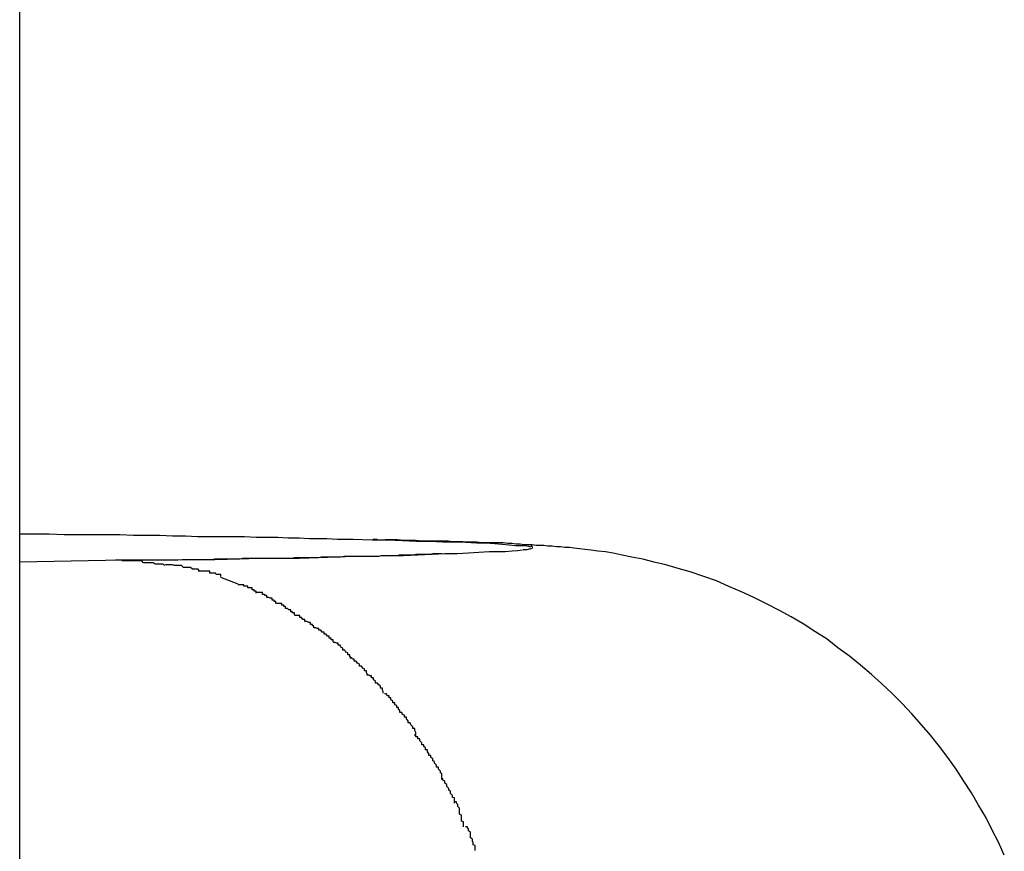
# Model space of a CAD drawing. Extents: x -43 to 43, y -53 to 53.
# Drawn here: x 0 to 0, y -21 to -21 of the extents above; entities that cross this region are included whole.
import ezdxf

# ---------------------------------------------------------------- set-up
doc = ezdxf.new("R2010")
doc.units = 0
doc.layers.get('0').update_dxf_attribs({"linetype": 'CONTINUOUS'})

msp = doc.modelspace()

# ---------------------------------------------------------------- linework, layer by layer
at = {"color": 0}
for points in [[(-0.2148, -30.8118), (-0.2148, -0.684)], [(-0.2148, -21.2689), (-0.2125, -21.2689), (-0.2102, -21.2689), (-0.2079, -21.269), (-0.2057, -21.269), (-0.2035, -21.269), (-0.2013, -21.269), (-0.1992, -21.269), (-0.1971, -21.2691), (-0.195, -21.2691), (-0.193, -21.2691), (-0.191, -21.2692), (-0.189, -21.2692), (-0.1871, -21.2693), (-0.1852, -21.2693), (-0.1834, -21.2693), (-0.1815, -21.2693), (-0.1798, -21.2693), (-0.178, -21.2694), (-0.1763, -21.2694), (-0.1746, -21.2694), (-0.173, -21.2695), (-0.1713, -21.2695), (-0.1697, -21.2696), (-0.1683, -21.2696), (-0.167, -21.2696), (-0.1653, -21.2697), (-0.1629, -21.2697), (-0.1599, -21.2698)], [(-0.1599, -21.2698), (-0.1598, -21.2698), (-0.1597, -21.2697), (-0.1596, -21.2697), (-0.1595, -21.2697), (-0.1595, -21.2697), (-0.1595, -21.2697), (-0.1594, -21.2697), (-0.1593, -21.2697), (-0.1592, -21.2697), (-0.1592, -21.2697), (-0.1592, -21.2697), (-0.1591, -21.2698), (-0.159, -21.2698), (-0.1589, -21.2698), (-0.1589, -21.2698), (-0.1588, -21.2698), (-0.1587, -21.2698), (-0.1587, -21.2698), (-0.1586, -21.2698), (-0.1585, -21.2698), (-0.1585, -21.2698), (-0.1584, -21.2698), (-0.1583, -21.2698), (-0.1583, -21.2698), (-0.1582, -21.2698), (-0.1582, -21.2698), (-0.158, -21.2698), (-0.1579, -21.2698)], [(-0.1599, -21.2698), (-0.1575, -21.2698), (-0.1552, -21.2699), (-0.153, -21.27), (-0.1509, -21.27), (-0.1489, -21.2701), (-0.1471, -21.2701), (-0.1454, -21.2702), (-0.1437, -21.2703), (-0.1423, -21.2703), (-0.1409, -21.2704), (-0.1397, -21.2705), (-0.1386, -21.2706), (-0.1376, -21.2707), (-0.1368, -21.2707), (-0.1361, -21.2707), (-0.1356, -21.2708), (-0.1352, -21.2709)], [(-0.0615, -21.3189), (-0.0624, -21.3169), (-0.0634, -21.315), (-0.0644, -21.313), (-0.0655, -21.3111), (-0.0666, -21.3092), (-0.0678, -21.3074), (-0.069, -21.3055), (-0.0703, -21.3037), (-0.0716, -21.302), (-0.073, -21.3002), (-0.0744, -21.2986), (-0.0759, -21.2969), (-0.0774, -21.2953), (-0.079, -21.2937), (-0.0806, -21.2922), (-0.0822, -21.2908), (-0.0839, -21.2893), (-0.0856, -21.2879), (-0.0874, -21.2866), (-0.0891, -21.2853), (-0.091, -21.2841), (-0.0928, -21.2829), (-0.0947, -21.2818), (-0.0965, -21.2808), (-0.0985, -21.2798), (-0.1005, -21.2788), (-0.1024, -21.2779), (-0.1044, -21.2771), (-0.1063, -21.2762), (-0.1083, -21.2755), (-0.1104, -21.2748), (-0.1123, -21.2743), (-0.1142, -21.2737), (-0.116, -21.2733), (-0.1178, -21.2728), (-0.1195, -21.2725), (-0.121, -21.2722), (-0.1224, -21.2719), (-0.1236, -21.2717), (-0.1248, -21.2716), (-0.1258, -21.2714), (-0.1268, -21.2713), (-0.1276, -21.2712), (-0.1285, -21.2711), (-0.1292, -21.271), (-0.1299, -21.271), (-0.1306, -21.2709), (-0.1312, -21.2709), (-0.1319, -21.2708), (-0.1326, -21.2708), (-0.1332, -21.2707), (-0.1338, -21.2707), (-0.1344, -21.2707), (-0.135, -21.2706), (-0.1356, -21.2706), (-0.1363, -21.2706), (-0.1369, -21.2705), (-0.1375, -21.2705), (-0.1382, -21.2704), (-0.1388, -21.2704), (-0.1395, -21.2703), (-0.1401, -21.2703), (-0.1408, -21.2703), (-0.1415, -21.2703), (-0.1422, -21.2703), (-0.1429, -21.2703), (-0.1436, -21.2702), (-0.1444, -21.2702), (-0.1451, -21.2702), (-0.1458, -21.2701), (-0.1466, -21.2701), (-0.1474, -21.2701), (-0.1481, -21.27), (-0.149, -21.27), (-0.1498, -21.27), (-0.1506, -21.27), (-0.1515, -21.27), (-0.1523, -21.27), (-0.1532, -21.2699), (-0.1542, -21.2699), (-0.155, -21.2699), (-0.156, -21.2698), (-0.1579, -21.2698)], [(-0.1365, -21.2714), (-0.1373, -21.2715), (-0.1381, -21.2716), (-0.1392, -21.2717), (-0.1404, -21.2717), (-0.1417, -21.2717), (-0.1433, -21.2718), (-0.1449, -21.2719), (-0.1467, -21.272), (-0.1486, -21.272), (-0.1506, -21.2721), (-0.1528, -21.2722), (-0.1551, -21.2723), (-0.1575, -21.2723), (-0.16, -21.2724), (-0.1627, -21.2724), (-0.1655, -21.2725), (-0.1683, -21.2726), (-0.1713, -21.2727), (-0.1746, -21.2727), (-0.1777, -21.2727), (-0.1805, -21.2728), (-0.1844, -21.2729), (-0.1905, -21.273), (-0.1988, -21.273)], [(-0.1364, -21.2713), (-0.1364, -21.2713), (-0.1361, -21.2713), (-0.1361, -21.2713), (-0.1361, -21.2713), (-0.1361, -21.2713), (-0.1361, -21.2713), (-0.1361, -21.2713), (-0.1361, -21.2713), (-0.1361, -21.2713), (-0.1358, -21.2713), (-0.1358, -21.2713), (-0.1358, -21.2713), (-0.1358, -21.2713), (-0.1358, -21.2713), (-0.1358, -21.2713), (-0.1358, -21.2713), (-0.1358, -21.2713)], [(-0.1364, -21.2713), (-0.1364, -21.2713), (-0.1361, -21.2713), (-0.1361, -21.2713), (-0.1361, -21.2713), (-0.1361, -21.2713), (-0.1361, -21.2713), (-0.1361, -21.2713), (-0.1361, -21.2713), (-0.1361, -21.2713), (-0.1358, -21.2713), (-0.1358, -21.2713), (-0.1358, -21.2713), (-0.1358, -21.2713), (-0.1358, -21.2713), (-0.1358, -21.2713), (-0.1358, -21.2713), (-0.1358, -21.2713)], [(-0.1358, -21.2713), (-0.1358, -21.2713), (-0.1355, -21.2712), (-0.1355, -21.2712), (-0.1355, -21.2712), (-0.1355, -21.2712), (-0.1355, -21.2712), (-0.1355, -21.2712), (-0.1355, -21.2712), (-0.1355, -21.2712), (-0.1353, -21.2712), (-0.1353, -21.2712), (-0.1353, -21.2712), (-0.1353, -21.2712), (-0.1353, -21.2712), (-0.1353, -21.2712), (-0.1353, -21.2712), (-0.1353, -21.2712)], [(-0.1358, -21.2713), (-0.1358, -21.2713), (-0.1355, -21.2712), (-0.1355, -21.2712), (-0.1355, -21.2712), (-0.1355, -21.2712), (-0.1355, -21.2712), (-0.1355, -21.2712), (-0.1355, -21.2712), (-0.1355, -21.2712), (-0.1353, -21.2712), (-0.1353, -21.2712), (-0.1353, -21.2712), (-0.1353, -21.2712), (-0.1353, -21.2712), (-0.1353, -21.2712), (-0.1353, -21.2712), (-0.1353, -21.2712)], [(-0.1353, -21.2712), (-0.1353, -21.2712), (-0.135, -21.2711), (-0.135, -21.2711), (-0.135, -21.2711), (-0.135, -21.2711), (-0.135, -21.2711), (-0.135, -21.2711), (-0.135, -21.2711), (-0.135, -21.2711), (-0.135, -21.2711), (-0.135, -21.2711), (-0.135, -21.2711), (-0.135, -21.2711), (-0.135, -21.2711), (-0.135, -21.2711), (-0.135, -21.2711), (-0.135, -21.2711)], [(-0.1353, -21.2712), (-0.1353, -21.2712), (-0.135, -21.2711), (-0.135, -21.2711), (-0.135, -21.2711), (-0.135, -21.2711), (-0.135, -21.2711), (-0.135, -21.2711), (-0.135, -21.2711), (-0.135, -21.2711), (-0.135, -21.2711), (-0.135, -21.2711), (-0.135, -21.2711), (-0.135, -21.2711), (-0.135, -21.2711), (-0.135, -21.2711), (-0.135, -21.2711), (-0.135, -21.2711)], [(-0.135, -21.2709), (-0.135, -21.2709), (-0.135, -21.2708), (-0.135, -21.2708), (-0.135, -21.2708), (-0.135, -21.2708), (-0.135, -21.2708), (-0.135, -21.2708), (-0.135, -21.2708), (-0.135, -21.2708), (-0.135, -21.2708), (-0.135, -21.2708), (-0.135, -21.2708), (-0.135, -21.2708), (-0.135, -21.2708), (-0.135, -21.2708), (-0.135, -21.2708), (-0.1352, -21.2708)], [(-0.135, -21.2709), (-0.135, -21.2709), (-0.135, -21.2708), (-0.135, -21.2708), (-0.135, -21.2708), (-0.135, -21.2708), (-0.135, -21.2708), (-0.135, -21.2708), (-0.135, -21.2708), (-0.135, -21.2708), (-0.135, -21.2708), (-0.135, -21.2708), (-0.135, -21.2708), (-0.135, -21.2708), (-0.135, -21.2708), (-0.135, -21.2708), (-0.135, -21.2708), (-0.1352, -21.2708)], [(-0.1349, -21.271), (-0.1349, -21.271), (-0.1349, -21.271), (-0.1349, -21.271), (-0.1349, -21.271), (-0.1349, -21.271), (-0.1349, -21.271), (-0.1349, -21.271), (-0.1349, -21.271), (-0.1349, -21.271), (-0.1349, -21.271), (-0.1349, -21.271), (-0.1349, -21.271), (-0.1349, -21.271), (-0.1349, -21.271), (-0.1349, -21.271), (-0.1349, -21.271), (-0.135, -21.271)], [(-0.1349, -21.271), (-0.1349, -21.271), (-0.1349, -21.271), (-0.1349, -21.271), (-0.1349, -21.271), (-0.1349, -21.271), (-0.1349, -21.271), (-0.1349, -21.271), (-0.1349, -21.271), (-0.1349, -21.271), (-0.1349, -21.271), (-0.1349, -21.271), (-0.1349, -21.271), (-0.1349, -21.271), (-0.1349, -21.271), (-0.1349, -21.271), (-0.1349, -21.271), (-0.135, -21.271)], [(-0.135, -21.271), (-0.135, -21.271), (-0.135, -21.271), (-0.135, -21.271), (-0.135, -21.271), (-0.135, -21.271), (-0.135, -21.271), (-0.135, -21.271), (-0.135, -21.271), (-0.135, -21.271), (-0.135, -21.271), (-0.135, -21.271), (-0.135, -21.271), (-0.135, -21.271), (-0.135, -21.271), (-0.135, -21.271), (-0.135, -21.271), (-0.135, -21.271), (-0.135, -21.271), (-0.1349, -21.271), (-0.1349, -21.271), (-0.1349, -21.271), (-0.1349, -21.271), (-0.1349, -21.271), (-0.1349, -21.271), (-0.1349, -21.271), (-0.1349, -21.271), (-0.1349, -21.271), (-0.1349, -21.271), (-0.1349, -21.271), (-0.1349, -21.271), (-0.1349, -21.271), (-0.1349, -21.271), (-0.1349, -21.271), (-0.1349, -21.271)], [(-0.135, -21.271), (-0.135, -21.271), (-0.135, -21.271), (-0.135, -21.271), (-0.135, -21.271), (-0.135, -21.271), (-0.135, -21.271), (-0.135, -21.271), (-0.135, -21.271), (-0.135, -21.271), (-0.135, -21.271), (-0.135, -21.271), (-0.135, -21.271), (-0.135, -21.271), (-0.135, -21.271), (-0.135, -21.271), (-0.135, -21.271), (-0.135, -21.271), (-0.135, -21.271), (-0.1349, -21.271), (-0.1349, -21.271), (-0.1349, -21.271), (-0.1349, -21.271), (-0.1349, -21.271), (-0.1349, -21.271), (-0.1349, -21.271), (-0.1349, -21.271), (-0.1349, -21.271), (-0.1349, -21.271), (-0.1349, -21.271), (-0.1349, -21.271), (-0.1349, -21.271), (-0.1349, -21.271), (-0.1349, -21.271), (-0.1349, -21.271)], [(-0.1349, -21.271), (-0.1349, -21.271), (-0.1349, -21.271), (-0.1349, -21.271), (-0.1349, -21.271), (-0.1349, -21.271), (-0.1349, -21.271), (-0.1349, -21.271), (-0.1349, -21.271), (-0.1349, -21.271), (-0.1349, -21.271), (-0.1349, -21.271), (-0.1349, -21.271), (-0.1349, -21.271), (-0.1349, -21.271), (-0.1349, -21.271), (-0.1349, -21.271), (-0.1349, -21.271)], [(-0.1349, -21.271), (-0.1349, -21.271), (-0.1349, -21.271), (-0.1349, -21.271), (-0.1349, -21.271), (-0.1349, -21.271), (-0.1349, -21.271), (-0.1349, -21.271), (-0.1349, -21.271), (-0.1349, -21.271), (-0.1349, -21.271), (-0.1349, -21.271), (-0.1349, -21.271), (-0.1349, -21.271), (-0.1349, -21.271), (-0.1349, -21.271), (-0.1349, -21.271), (-0.1349, -21.271)], [(-0.1988, -21.273), (-0.2148, -21.2733)], [(-0.1491, -21.272), (-0.1494, -21.272), (-0.1497, -21.272), (-0.1499, -21.272), (-0.1502, -21.272), (-0.1505, -21.272), (-0.1508, -21.2721), (-0.1511, -21.2721), (-0.1515, -21.2721), (-0.1518, -21.2721), (-0.1521, -21.2721), (-0.1525, -21.2721), (-0.1528, -21.2721), (-0.1531, -21.2721), (-0.1535, -21.2722), (-0.1538, -21.2722), (-0.1542, -21.2722), (-0.1546, -21.2722), (-0.1549, -21.2722), (-0.1553, -21.2722), (-0.1557, -21.2722), (-0.1561, -21.2723), (-0.1565, -21.2723), (-0.1569, -21.2723), (-0.1572, -21.2723), (-0.1577, -21.2723), (-0.1581, -21.2723), (-0.1585, -21.2723), (-0.1589, -21.2724), (-0.1593, -21.2724), (-0.1598, -21.2724), (-0.1602, -21.2724), (-0.1606, -21.2724), (-0.1611, -21.2724), (-0.1616, -21.2724), (-0.162, -21.2724), (-0.1624, -21.2724), (-0.1629, -21.2724), (-0.1634, -21.2724), (-0.1639, -21.2724), (-0.1643, -21.2724), (-0.1648, -21.2725), (-0.1653, -21.2725), (-0.1658, -21.2725), (-0.1663, -21.2725), (-0.1668, -21.2725), (-0.1673, -21.2725), (-0.1678, -21.2725), (-0.1683, -21.2726), (-0.1688, -21.2726), (-0.1693, -21.2726), (-0.1699, -21.2726), (-0.1703, -21.2726), (-0.1709, -21.2726), (-0.1714, -21.2726), (-0.172, -21.2726), (-0.1725, -21.2727), (-0.1731, -21.2727), (-0.1737, -21.2727), (-0.1742, -21.2727), (-0.1747, -21.2727), (-0.1754, -21.2727), (-0.1759, -21.2727), (-0.1765, -21.2727), (-0.1771, -21.2727), (-0.1777, -21.2727), (-0.1782, -21.2727), (-0.1788, -21.2727), (-0.1794, -21.2727), (-0.1801, -21.2727), (-0.1806, -21.2728), (-0.1812, -21.2728), (-0.1818, -21.2728), (-0.1825, -21.2728), (-0.1831, -21.2728), (-0.1838, -21.2728), (-0.1844, -21.2728), (-0.185, -21.2729), (-0.1856, -21.2729), (-0.1863, -21.2729), (-0.1869, -21.2729), (-0.1875, -21.2729), (-0.1882, -21.2729), (-0.1889, -21.2729), (-0.1895, -21.2729), (-0.1902, -21.273), (-0.1909, -21.273), (-0.1916, -21.273), (-0.1922, -21.273), (-0.1929, -21.273), (-0.1936, -21.273), (-0.1942, -21.273), (-0.1949, -21.273), (-0.1956, -21.273), (-0.1963, -21.273), (-0.197, -21.273), (-0.1977, -21.273), (-0.1985, -21.273), (-0.1992, -21.273), (-0.1999, -21.273)], [(-0.1988, -21.273), (-0.1988, -21.273), (-0.1989, -21.273), (-0.1989, -21.273), (-0.199, -21.273), (-0.199, -21.273), (-0.199, -21.273), (-0.199, -21.273), (-0.1991, -21.273), (-0.1991, -21.273), (-0.1992, -21.273), (-0.1992, -21.273), (-0.1993, -21.273), (-0.1993, -21.273), (-0.1993, -21.273), (-0.1993, -21.273), (-0.1993, -21.273), (-0.1994, -21.273), (-0.1994, -21.273), (-0.1995, -21.273), (-0.1995, -21.273), (-0.1996, -21.273), (-0.1996, -21.273), (-0.1996, -21.273), (-0.1996, -21.273), (-0.1997, -21.273), (-0.1997, -21.273), (-0.1998, -21.273), (-0.1999, -21.273)], [(-0.1922, -21.2738), (-0.1922, -21.2738), (-0.1925, -21.2736), (-0.1928, -21.2736), (-0.1931, -21.2736), (-0.1937, -21.2736), (-0.194, -21.2734), (-0.1946, -21.2734), (-0.1949, -21.2734), (-0.1955, -21.2734), (-0.1958, -21.2731), (-0.1963, -21.2731), (-0.1966, -21.2731), (-0.1972, -21.2731), (-0.1975, -21.2731), (-0.198, -21.2731), (-0.1983, -21.2731), (-0.1989, -21.2731)], [(-0.1922, -21.2738), (-0.1922, -21.2738), (-0.1925, -21.2736), (-0.1928, -21.2736), (-0.1931, -21.2736), (-0.1937, -21.2736), (-0.194, -21.2734), (-0.1946, -21.2734), (-0.1949, -21.2734), (-0.1955, -21.2734), (-0.1958, -21.2731), (-0.1963, -21.2731), (-0.1966, -21.2731), (-0.1972, -21.2731), (-0.1975, -21.2731), (-0.198, -21.2731), (-0.1983, -21.2731), (-0.1989, -21.2731)], [(-0.1868, -21.2747), (-0.1868, -21.2747), (-0.187, -21.2744), (-0.1873, -21.2744), (-0.1876, -21.2744), (-0.1879, -21.2744), (-0.1882, -21.2741), (-0.1885, -21.2741), (-0.1888, -21.2741), (-0.1893, -21.2741), (-0.1896, -21.2738), (-0.1899, -21.2738), (-0.1902, -21.2738), (-0.1907, -21.2738), (-0.191, -21.2737), (-0.1913, -21.2737), (-0.1916, -21.2737), (-0.1921, -21.2737)], [(-0.1868, -21.2747), (-0.1868, -21.2747), (-0.187, -21.2744), (-0.1873, -21.2744), (-0.1876, -21.2744), (-0.1879, -21.2744), (-0.1882, -21.2741), (-0.1885, -21.2741), (-0.1888, -21.2741), (-0.1893, -21.2741), (-0.1896, -21.2738), (-0.1899, -21.2738), (-0.1902, -21.2738), (-0.1907, -21.2738), (-0.191, -21.2737), (-0.1913, -21.2737), (-0.1916, -21.2737), (-0.1921, -21.2737)], [(-0.1835, -21.2755), (-0.1835, -21.2755), (-0.1835, -21.2752), (-0.1838, -21.2752), (-0.1839, -21.2752), (-0.1842, -21.2752), (-0.1843, -21.275), (-0.1846, -21.275), (-0.1849, -21.275), (-0.1852, -21.275), (-0.1852, -21.2747), (-0.1855, -21.2747), (-0.1858, -21.2747), (-0.1861, -21.2747), (-0.1862, -21.2747), (-0.1865, -21.2747), (-0.1867, -21.2747), (-0.187, -21.2747)], [(-0.1835, -21.2755), (-0.1835, -21.2755), (-0.1835, -21.2752), (-0.1838, -21.2752), (-0.1839, -21.2752), (-0.1842, -21.2752), (-0.1843, -21.275), (-0.1846, -21.275), (-0.1849, -21.275), (-0.1852, -21.275), (-0.1852, -21.2747), (-0.1855, -21.2747), (-0.1858, -21.2747), (-0.1861, -21.2747), (-0.1862, -21.2747), (-0.1865, -21.2747), (-0.1867, -21.2747), (-0.187, -21.2747)], [(-0.1808, -21.2767), (-0.1835, -21.2757)], [(-0.178, -21.2781), (-0.178, -21.2781), (-0.178, -21.2778), (-0.1783, -21.2778), (-0.1783, -21.2776), (-0.1786, -21.2776), (-0.1786, -21.2773), (-0.1789, -21.2773), (-0.179, -21.2773), (-0.1793, -21.2773), (-0.1793, -21.277), (-0.1796, -21.277), (-0.1796, -21.277), (-0.1799, -21.277), (-0.1799, -21.2768), (-0.1802, -21.2768), (-0.1805, -21.2768), (-0.1808, -21.2768)], [(-0.178, -21.2781), (-0.178, -21.2781), (-0.178, -21.2778), (-0.1783, -21.2778), (-0.1783, -21.2776), (-0.1786, -21.2776), (-0.1786, -21.2773), (-0.1789, -21.2773), (-0.179, -21.2773), (-0.1793, -21.2773), (-0.1793, -21.277), (-0.1796, -21.277), (-0.1796, -21.277), (-0.1799, -21.277), (-0.1799, -21.2768), (-0.1802, -21.2768), (-0.1805, -21.2768), (-0.1808, -21.2768)], [(-0.1749, -21.2797), (-0.1749, -21.2797), (-0.1749, -21.2794), (-0.1752, -21.2794), (-0.1752, -21.2792), (-0.1755, -21.2792), (-0.1755, -21.2789), (-0.1758, -21.2789), (-0.176, -21.2788), (-0.1763, -21.2788), (-0.1763, -21.2785), (-0.1766, -21.2785), (-0.1767, -21.2783), (-0.177, -21.2783), (-0.177, -21.278), (-0.1773, -21.278), (-0.1776, -21.278), (-0.1779, -21.278)], [(-0.1749, -21.2797), (-0.1749, -21.2797), (-0.1749, -21.2794), (-0.1752, -21.2794), (-0.1752, -21.2792), (-0.1755, -21.2792), (-0.1755, -21.2789), (-0.1758, -21.2789), (-0.176, -21.2788), (-0.1763, -21.2788), (-0.1763, -21.2785), (-0.1766, -21.2785), (-0.1767, -21.2783), (-0.177, -21.2783), (-0.177, -21.278), (-0.1773, -21.278), (-0.1776, -21.278), (-0.1779, -21.278)], [(-0.172, -21.2815), (-0.172, -21.2815), (-0.172, -21.2812), (-0.1723, -21.2812), (-0.1723, -21.281), (-0.1726, -21.281), (-0.1726, -21.2807), (-0.1729, -21.2807), (-0.1731, -21.2805), (-0.1734, -21.2805), (-0.1734, -21.2802), (-0.1737, -21.2802), (-0.1737, -21.28), (-0.174, -21.28), (-0.174, -21.2797), (-0.1743, -21.2797), (-0.1745, -21.2797), (-0.1748, -21.2797)], [(-0.172, -21.2815), (-0.172, -21.2815), (-0.172, -21.2812), (-0.1723, -21.2812), (-0.1723, -21.281), (-0.1726, -21.281), (-0.1726, -21.2807), (-0.1729, -21.2807), (-0.1731, -21.2805), (-0.1734, -21.2805), (-0.1734, -21.2802), (-0.1737, -21.2802), (-0.1737, -21.28), (-0.174, -21.28), (-0.174, -21.2797), (-0.1743, -21.2797), (-0.1745, -21.2797), (-0.1748, -21.2797)], [(-0.169, -21.2835), (-0.169, -21.2835), (-0.169, -21.2832), (-0.1692, -21.2832), (-0.1692, -21.283), (-0.1695, -21.283), (-0.1695, -21.2827), (-0.1698, -21.2827), (-0.1701, -21.2825), (-0.1704, -21.2825), (-0.1704, -21.2822), (-0.1707, -21.2822), (-0.1709, -21.2819), (-0.1712, -21.2819), (-0.1712, -21.2816), (-0.1715, -21.2816), (-0.1717, -21.2816), (-0.172, -21.2816)], [(-0.169, -21.2835), (-0.169, -21.2835), (-0.169, -21.2832), (-0.1692, -21.2832), (-0.1692, -21.283), (-0.1695, -21.283), (-0.1695, -21.2827), (-0.1698, -21.2827), (-0.1701, -21.2825), (-0.1704, -21.2825), (-0.1704, -21.2822), (-0.1707, -21.2822), (-0.1709, -21.2819), (-0.1712, -21.2819), (-0.1712, -21.2816), (-0.1715, -21.2816), (-0.1717, -21.2816), (-0.172, -21.2816)], [(-0.166, -21.2857), (-0.166, -21.2857), (-0.166, -21.2854), (-0.1663, -21.2854), (-0.1663, -21.2851), (-0.1666, -21.2851), (-0.1666, -21.2848), (-0.1669, -21.2848), (-0.1671, -21.2845), (-0.1674, -21.2845), (-0.1674, -21.2842), (-0.1677, -21.2842), (-0.1679, -21.2839), (-0.1682, -21.2839), (-0.1682, -21.2836), (-0.1685, -21.2836), (-0.1687, -21.2835), (-0.169, -21.2835)], [(-0.166, -21.2857), (-0.166, -21.2857), (-0.166, -21.2854), (-0.1663, -21.2854), (-0.1663, -21.2851), (-0.1666, -21.2851), (-0.1666, -21.2848), (-0.1669, -21.2848), (-0.1671, -21.2845), (-0.1674, -21.2845), (-0.1674, -21.2842), (-0.1677, -21.2842), (-0.1679, -21.2839), (-0.1682, -21.2839), (-0.1682, -21.2836), (-0.1685, -21.2836), (-0.1687, -21.2835), (-0.169, -21.2835)], [(-0.1633, -21.2883), (-0.1633, -21.2883), (-0.1633, -21.288), (-0.1634, -21.288), (-0.1634, -21.2877), (-0.1637, -21.2877), (-0.1637, -21.2874), (-0.164, -21.2873), (-0.1642, -21.287), (-0.1645, -21.287), (-0.1645, -21.2867), (-0.1648, -21.2865), (-0.1649, -21.2862), (-0.1652, -21.2862), (-0.1652, -21.2859), (-0.1655, -21.2859), (-0.1657, -21.2858), (-0.166, -21.2858)], [(-0.1633, -21.2883), (-0.1633, -21.2883), (-0.1633, -21.288), (-0.1634, -21.288), (-0.1634, -21.2877), (-0.1637, -21.2877), (-0.1637, -21.2874), (-0.164, -21.2873), (-0.1642, -21.287), (-0.1645, -21.287), (-0.1645, -21.2867), (-0.1648, -21.2865), (-0.1649, -21.2862), (-0.1652, -21.2862), (-0.1652, -21.2859), (-0.1655, -21.2859), (-0.1657, -21.2858), (-0.166, -21.2858)], [(-0.1607, -21.2909), (-0.1607, -21.2909), (-0.1607, -21.2906), (-0.1608, -21.2905), (-0.1608, -21.2902), (-0.1611, -21.2902), (-0.1611, -21.2899), (-0.1614, -21.2898), (-0.1616, -21.2895), (-0.1619, -21.2895), (-0.1619, -21.2892), (-0.1622, -21.289), (-0.1624, -21.2887), (-0.1627, -21.2887), (-0.1627, -21.2884), (-0.163, -21.2884), (-0.1631, -21.2882), (-0.1634, -21.2882)], [(-0.1607, -21.2909), (-0.1607, -21.2909), (-0.1607, -21.2906), (-0.1608, -21.2905), (-0.1608, -21.2902), (-0.1611, -21.2902), (-0.1611, -21.2899), (-0.1614, -21.2898), (-0.1616, -21.2895), (-0.1619, -21.2895), (-0.1619, -21.2892), (-0.1622, -21.289), (-0.1624, -21.2887), (-0.1627, -21.2887), (-0.1627, -21.2884), (-0.163, -21.2884), (-0.1631, -21.2882), (-0.1634, -21.2882)], [(-0.1582, -21.2937), (-0.1582, -21.2937), (-0.1582, -21.2934), (-0.1583, -21.2932), (-0.1583, -21.2929), (-0.1586, -21.2929), (-0.1586, -21.2926), (-0.1589, -21.2924), (-0.1591, -21.2921), (-0.1594, -21.2921), (-0.1594, -21.2918), (-0.1597, -21.2916), (-0.1597, -21.2913), (-0.16, -21.2913), (-0.16, -21.291), (-0.1603, -21.291), (-0.1604, -21.2909), (-0.1607, -21.2909)], [(-0.1582, -21.2937), (-0.1582, -21.2937), (-0.1582, -21.2934), (-0.1583, -21.2932), (-0.1583, -21.2929), (-0.1586, -21.2929), (-0.1586, -21.2926), (-0.1589, -21.2924), (-0.1591, -21.2921), (-0.1594, -21.2921), (-0.1594, -21.2918), (-0.1597, -21.2916), (-0.1597, -21.2913), (-0.16, -21.2913), (-0.16, -21.291), (-0.1603, -21.291), (-0.1604, -21.2909), (-0.1607, -21.2909)], [(-0.1556, -21.2967), (-0.1556, -21.2967), (-0.1556, -21.2964), (-0.1558, -21.2962), (-0.1558, -21.2959), (-0.1561, -21.2959), (-0.1561, -21.2956), (-0.1564, -21.2955), (-0.1564, -21.2952), (-0.1567, -21.2952), (-0.1567, -21.2949), (-0.157, -21.2947), (-0.157, -21.2944), (-0.1573, -21.2944), (-0.1573, -21.2941), (-0.1576, -21.2941), (-0.1577, -21.2938), (-0.158, -21.2938)], [(-0.1556, -21.2967), (-0.1556, -21.2967), (-0.1556, -21.2964), (-0.1558, -21.2962), (-0.1558, -21.2959), (-0.1561, -21.2959), (-0.1561, -21.2956), (-0.1564, -21.2955), (-0.1564, -21.2952), (-0.1567, -21.2952), (-0.1567, -21.2949), (-0.157, -21.2947), (-0.157, -21.2944), (-0.1573, -21.2944), (-0.1573, -21.2941), (-0.1576, -21.2941), (-0.1577, -21.2938), (-0.158, -21.2938)], [(-0.1531, -21.3001), (-0.1531, -21.3001), (-0.1531, -21.2998), (-0.1533, -21.2995), (-0.1533, -21.2992), (-0.1536, -21.2992), (-0.1536, -21.2989), (-0.1539, -21.2986), (-0.154, -21.2983), (-0.1543, -21.2983), (-0.1543, -21.298), (-0.1546, -21.2977), (-0.1546, -21.2974), (-0.1549, -21.2974), (-0.1549, -21.2971), (-0.1552, -21.297), (-0.1553, -21.2967), (-0.1556, -21.2967)], [(-0.1531, -21.3001), (-0.1531, -21.3001), (-0.1531, -21.2998), (-0.1533, -21.2995), (-0.1533, -21.2992), (-0.1536, -21.2992), (-0.1536, -21.2989), (-0.1539, -21.2986), (-0.154, -21.2983), (-0.1543, -21.2983), (-0.1543, -21.298), (-0.1546, -21.2977), (-0.1546, -21.2974), (-0.1549, -21.2974), (-0.1549, -21.2971), (-0.1552, -21.297), (-0.1553, -21.2967), (-0.1556, -21.2967)], [(-0.1511, -21.3034), (-0.1511, -21.3034), (-0.1511, -21.3031), (-0.1513, -21.3028), (-0.1513, -21.3025), (-0.1516, -21.3025), (-0.1516, -21.3022), (-0.1519, -21.302), (-0.1519, -21.3017), (-0.1522, -21.3017), (-0.1522, -21.3014), (-0.1525, -21.3011), (-0.1525, -21.3008), (-0.1528, -21.3008), (-0.1528, -21.3005), (-0.1531, -21.3005), (-0.1531, -21.3002), (-0.1534, -21.3002)], [(-0.1511, -21.3034), (-0.1511, -21.3034), (-0.1511, -21.3031), (-0.1513, -21.3028), (-0.1513, -21.3025), (-0.1516, -21.3025), (-0.1516, -21.3022), (-0.1519, -21.302), (-0.1519, -21.3017), (-0.1522, -21.3017), (-0.1522, -21.3014), (-0.1525, -21.3011), (-0.1525, -21.3008), (-0.1528, -21.3008), (-0.1528, -21.3005), (-0.1531, -21.3005), (-0.1531, -21.3002), (-0.1534, -21.3002)], [(-0.1491, -21.3071), (-0.1491, -21.3071), (-0.1491, -21.3068), (-0.1491, -21.3065), (-0.1491, -21.3062), (-0.1493, -21.3061), (-0.1493, -21.3058), (-0.1496, -21.3055), (-0.1496, -21.3052), (-0.1499, -21.3052), (-0.1499, -21.3049), (-0.1502, -21.3046), (-0.1502, -21.3043), (-0.1505, -21.3042), (-0.1505, -21.3039), (-0.1508, -21.3037), (-0.1508, -21.3034), (-0.1511, -21.3034)], [(-0.1491, -21.3071), (-0.1491, -21.3071), (-0.1491, -21.3068), (-0.1491, -21.3065), (-0.1491, -21.3062), (-0.1493, -21.3061), (-0.1493, -21.3058), (-0.1496, -21.3055), (-0.1496, -21.3052), (-0.1499, -21.3052), (-0.1499, -21.3049), (-0.1502, -21.3046), (-0.1502, -21.3043), (-0.1505, -21.3042), (-0.1505, -21.3039), (-0.1508, -21.3037), (-0.1508, -21.3034), (-0.1511, -21.3034)], [(-0.1471, -21.3108), (-0.1471, -21.3108), (-0.1471, -21.3105), (-0.1471, -21.3103), (-0.1471, -21.31), (-0.1474, -21.3099), (-0.1474, -21.3096), (-0.1477, -21.3093), (-0.1477, -21.309), (-0.148, -21.3088), (-0.148, -21.3085), (-0.1483, -21.3082), (-0.1483, -21.3079), (-0.1486, -21.3077), (-0.1486, -21.3074), (-0.1489, -21.3072), (-0.1489, -21.307), (-0.1492, -21.307)], [(-0.1471, -21.3108), (-0.1471, -21.3108), (-0.1471, -21.3105), (-0.1471, -21.3103), (-0.1471, -21.31), (-0.1474, -21.3099), (-0.1474, -21.3096), (-0.1477, -21.3093), (-0.1477, -21.309), (-0.148, -21.3088), (-0.148, -21.3085), (-0.1483, -21.3082), (-0.1483, -21.3079), (-0.1486, -21.3077), (-0.1486, -21.3074), (-0.1489, -21.3072), (-0.1489, -21.307), (-0.1492, -21.307)], [(-0.1457, -21.3145), (-0.1457, -21.3145), (-0.1457, -21.3142), (-0.1457, -21.314), (-0.1457, -21.3137), (-0.146, -21.3136), (-0.146, -21.3133), (-0.146, -21.313), (-0.146, -21.3127), (-0.1463, -21.3125), (-0.1463, -21.3122), (-0.1463, -21.3119), (-0.1463, -21.3116), (-0.1466, -21.3113), (-0.1466, -21.311), (-0.1468, -21.3108), (-0.1468, -21.3106), (-0.1471, -21.3106)], [(-0.1457, -21.3145), (-0.1457, -21.3145), (-0.1457, -21.3142), (-0.1457, -21.314), (-0.1457, -21.3137), (-0.146, -21.3136), (-0.146, -21.3133), (-0.146, -21.313), (-0.146, -21.3127), (-0.1463, -21.3125), (-0.1463, -21.3122), (-0.1463, -21.3119), (-0.1463, -21.3116), (-0.1466, -21.3113), (-0.1466, -21.311), (-0.1468, -21.3108), (-0.1468, -21.3106), (-0.1471, -21.3106)], [(-0.1439, -21.3182), (-0.1439, -21.3182), (-0.1439, -21.3179), (-0.1439, -21.3177), (-0.1439, -21.3174), (-0.1442, -21.3173), (-0.1442, -21.317), (-0.1443, -21.3167), (-0.1443, -21.3164), (-0.1446, -21.3162), (-0.1446, -21.3159), (-0.1446, -21.3156), (-0.1446, -21.3153), (-0.1449, -21.3151), (-0.1449, -21.3148), (-0.1451, -21.3147), (-0.1451, -21.3145), (-0.1454, -21.3145)], [(-0.1439, -21.3182), (-0.1439, -21.3182), (-0.1439, -21.3179), (-0.1439, -21.3177), (-0.1439, -21.3174), (-0.1442, -21.3173), (-0.1442, -21.317), (-0.1443, -21.3167), (-0.1443, -21.3164), (-0.1446, -21.3162), (-0.1446, -21.3159), (-0.1446, -21.3156), (-0.1446, -21.3153), (-0.1449, -21.3151), (-0.1449, -21.3148), (-0.1451, -21.3147), (-0.1451, -21.3145), (-0.1454, -21.3145)]]:
    msp.add_lwpolyline(points, dxfattribs=at)

doc.saveas('drawing.dxf')
